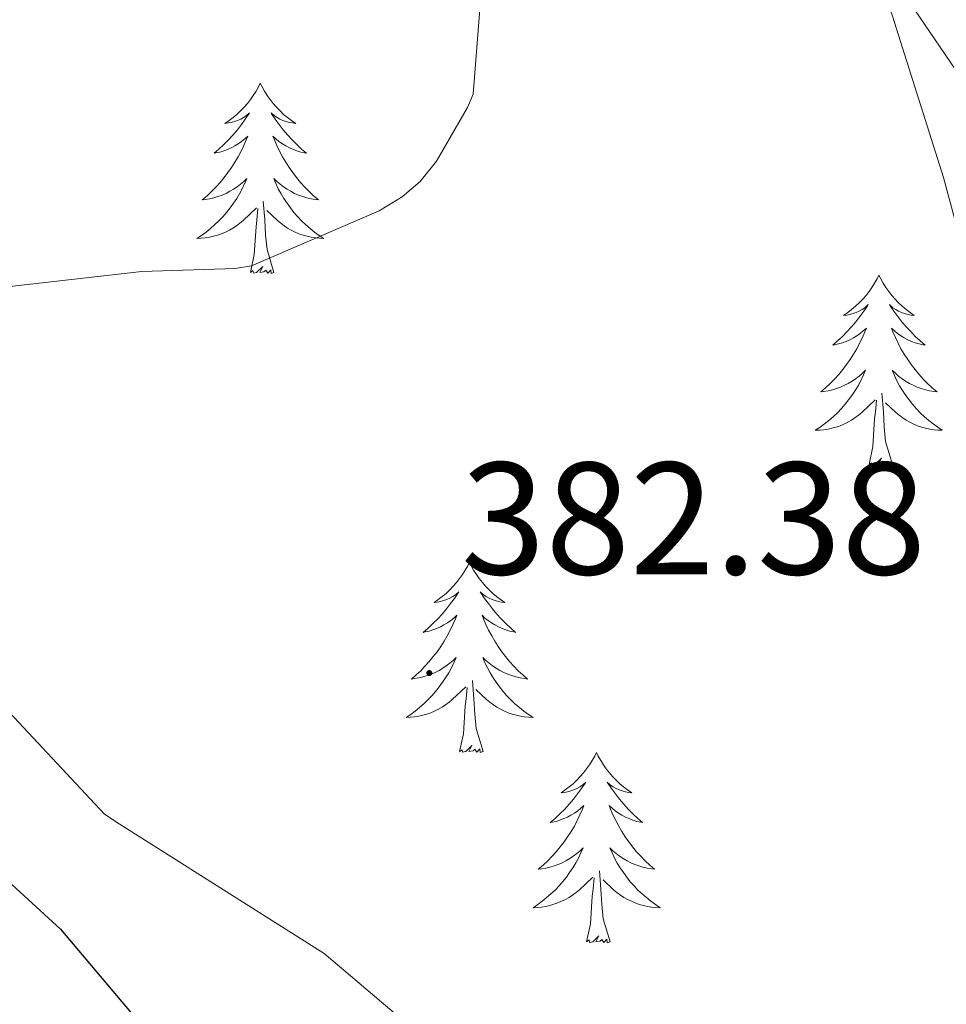
# Model space of a CAD drawing. Units: metres. Extents: x 576258 to 580747, y 4693755 to 4696775.
# Drawn here: x 577696 to 577754, y 4695731 to 4695792 of the extents above; entities that cross this region are included whole.
import ezdxf
from ezdxf.enums import TextEntityAlignment as Align

# ---------------------------------------------------------------- set-up
doc = ezdxf.new("R2010")
doc.units = ezdxf.units.M
doc.header["$MEASUREMENT"] = 0
for name, color, linetype, lineweight in [('Carátula', 7, 'Continuous', 5), ('Level 35', 92, 'Continuous', 0), ('Level 36', 19, 'Continuous', 40), ('Level 4', 36, 'Continuous', 30), ('Level 41', 19, 'Continuous', 0), ('Level 5', 36, 'Continuous', 0), ('Level 7', 1, 'Continuous', 0)]:
    doc.layers.add(name, color=color, linetype=linetype, lineweight=lineweight)
doc.styles.add('Arial', font='ARIAL.TTF', dxfattribs={"height": 0.2})

# ---------------------------------------------------------------- blocks, each defined once
blk = doc.blocks.new('5PATER')
at = {"layer": 'Carátula', "linetype": 'Continuous', "lineweight": 5}
h = blk.add_hatch(color=250, dxfattribs=at)
edge = h.paths.add_edge_path()
edge.add_ellipse((0, 0.01), major_axis=(-1.33, -1.34), ratio=0.999422, start_angle=0, end_angle=360)

msp = doc.modelspace()

# ---------------------------------------------------------------- linework, layer by layer
at = {"layer": 'Level 35', "color": 92, "linetype": 'Continuous', "lineweight": 0, "ltscale": 0.5}
msp.add_polyline3d([(577653.91, 4695917.57, 368.07), (577665.79, 4695901.86, 370.06), (577677.21, 4695885.95, 372.04), (577687.36, 4695869.35, 374.95), (577692.38, 4695861.04, 376.57), (577697.94, 4695853.06, 377.93), (577704.11, 4695846.13, 378.74), (577714.37, 4695836.57, 379.41), (577724.25, 4695826.75, 380.29), (577734.32, 4695814.89, 382.69), (577739.25, 4695808.85, 383.94), (577744.15, 4695802.75, 384.65), (577751.94, 4695792.94, 384.81), (577755.46, 4695787.75, 384.81)], dxfattribs=at)
at = {"layer": 'Level 36', "color": 92, "linetype": 'Continuous', "lineweight": 0}
for points in [[(577710.94, 4695788.31, 0.01), (577710.83, 4695788.09, 0.01), (577710.67, 4695787.82, 0.01), (577710.5, 4695787.55, 0.01), (577710.32, 4695787.29, 0.01), (577710.13, 4695787.04, 0.01), (577709.92, 4695786.81, 0.01), (577709.7, 4695786.58, 0.01), (577709.47, 4695786.36, 0.01), (577709.23, 4695786.16, 0.01), (577708.98, 4695785.97, 0.01), (577708.72, 4695785.79, 0.01), (577708.92, 4695785.82, 0.01), (577709.12, 4695785.85, 0.01), (577709.32, 4695785.91, 0.01), (577709.52, 4695785.98, 0.01), (577709.71, 4695786.06, 0.01), (577709.89, 4695786.16, 0.01), (577710.06, 4695786.27, 0.01), (577710.27, 4695786.46, 0.01), (577710.23, 4695786.4, 0.01), (577710, 4695786.05, 0.01), (577709.75, 4695785.72, 0.01), (577709.5, 4695785.39, 0.01), (577709.23, 4695785.08, 0.01), (577708.95, 4695784.77, 0.01), (577708.66, 4695784.48, 0.01), (577708.35, 4695784.19, 0.01), (577708.04, 4695783.92, 0.01), (577708.16, 4695783.95, 0.01), (577708.41, 4695784, 0.01), (577708.65, 4695784.08, 0.01), (577708.89, 4695784.16, 0.01), (577709.12, 4695784.27, 0.01), (577709.34, 4695784.39, 0.01), (577709.56, 4695784.52, 0.01), (577709.77, 4695784.66, 0.01), (577709.96, 4695784.82, 0.01), (577710.15, 4695784.99, 0.01), (577710.06, 4695784.77, 0.01), (577709.91, 4695784.41, 0.01), (577709.74, 4695784.05, 0.01), (577709.55, 4695783.7, 0.01), (577709.35, 4695783.36, 0.01), (577709.14, 4695783.03, 0.01), (577708.91, 4695782.71, 0.01), (577708.67, 4695782.4, 0.01), (577708.42, 4695782.1, 0.01), (577708.16, 4695781.8, 0.01), (577707.88, 4695781.52, 0.01), (577707.6, 4695781.25, 0.01), (577707.3, 4695781, 0.01), (577707.49, 4695781.02, 0.01), (577707.76, 4695781.07, 0.01), (577708.02, 4695781.13, 0.01), (577708.28, 4695781.21, 0.01), (577708.54, 4695781.3, 0.01), (577708.79, 4695781.41, 0.01), (577709.03, 4695781.54, 0.01), (577709.26, 4695781.67, 0.01), (577709.49, 4695781.82, 0.01), (577709.7, 4695781.99, 0.01), (577709.91, 4695782.16, 0.01), (577710.1, 4695782.35, 0.01), (577709.96, 4695782.02, 0.01)], [(577710.94, 4695788.31, 0.01), (577711.05, 4695788.09, 0.01), (577711.2, 4695787.82, 0.01), (577711.37, 4695787.55, 0.01), (577711.56, 4695787.29, 0.01), (577711.75, 4695787.04, 0.01), (577711.96, 4695786.81, 0.01), (577712.18, 4695786.58, 0.01), (577712.4, 4695786.36, 0.01), (577712.64, 4695786.16, 0.01), (577712.9, 4695785.97, 0.01), (577713.16, 4695785.79, 0.01), (577712.96, 4695785.82, 0.01), (577712.75, 4695785.85, 0.01), (577712.56, 4695785.91, 0.01), (577712.36, 4695785.98, 0.01), (577712.17, 4695786.06, 0.01), (577711.99, 4695786.16, 0.01), (577711.82, 4695786.27, 0.01), (577711.61, 4695786.46, 0.01), (577711.65, 4695786.4, 0.01), (577711.88, 4695786.05, 0.01), (577712.12, 4695785.72, 0.01), (577712.38, 4695785.39, 0.01), (577712.65, 4695785.08, 0.01), (577712.93, 4695784.77, 0.01), (577713.22, 4695784.48, 0.01), (577713.52, 4695784.19, 0.01), (577713.84, 4695783.92, 0.01), (577713.71, 4695783.95, 0.01), (577713.47, 4695784, 0.01), (577713.22, 4695784.08, 0.01), (577712.99, 4695784.16, 0.01), (577712.76, 4695784.27, 0.01), (577712.54, 4695784.39, 0.01), (577712.32, 4695784.52, 0.01), (577712.11, 4695784.66, 0.01), (577711.92, 4695784.82, 0.01), (577711.73, 4695784.99, 0.01), (577711.82, 4695784.77, 0.01), (577711.97, 4695784.41, 0.01), (577712.14, 4695784.05, 0.01), (577712.33, 4695783.7, 0.01), (577712.53, 4695783.36, 0.01), (577712.74, 4695783.03, 0.01), (577712.97, 4695782.71, 0.01), (577713.21, 4695782.4, 0.01), (577713.46, 4695782.1, 0.01), (577713.72, 4695781.8, 0.01), (577714, 4695781.52, 0.01), (577714.28, 4695781.25, 0.01), (577714.58, 4695781, 0.01), (577714.38, 4695781.02, 0.01), (577714.12, 4695781.07, 0.01), (577713.85, 4695781.13, 0.01), (577713.6, 4695781.21, 0.01), (577713.34, 4695781.3, 0.01), (577713.09, 4695781.41, 0.01), (577712.85, 4695781.54, 0.01), (577712.62, 4695781.67, 0.01), (577712.39, 4695781.82, 0.01), (577712.18, 4695781.99, 0.01), (577711.97, 4695782.16, 0.01), (577711.78, 4695782.35, 0.01), (577711.92, 4695782.02, 0.01)], [(577709.958, 4695782.021, 0.01), (577709.808, 4695781.701, 0.01), (577709.638, 4695781.391, 0.01), (577709.458, 4695781.081, 0.01), (577709.258, 4695780.791, 0.01), (577709.048, 4695780.501, 0.01), (577708.818, 4695780.221, 0.01), (577708.588, 4695779.951, 0.01), (577708.338, 4695779.701, 0.01), (577708.088, 4695779.451, 0.01), (577707.818, 4695779.221, 0.01), (577707.538, 4695778.991, 0.01), (577707.248, 4695778.781, 0.01), (577706.957, 4695778.591, 0.01), (577707.217, 4695778.601, 0.01), (577707.487, 4695778.631, 0.01), (577707.747, 4695778.671, 0.01), (577708.008, 4695778.731, 0.01), (577708.258, 4695778.801, 0.01), (577708.508, 4695778.881, 0.01), (577708.758, 4695778.991, 0.01), (577708.998, 4695779.101, 0.01), (577709.218, 4695779.241, 0.01), (577709.448, 4695779.381, 0.01), (577709.658, 4695779.541, 0.01), (577709.858, 4695779.711, 0.01), (577710.708, 4695780.511, 0.01)], [(577711.918, 4695782.02, 0.01), (577712.068, 4695781.7, 0.01), (577712.238, 4695781.39, 0.01), (577712.418, 4695781.08, 0.01), (577712.618, 4695780.79, 0.01), (577712.828, 4695780.5, 0.01), (577713.048, 4695780.221, 0.01), (577713.288, 4695779.951, 0.01), (577713.528, 4695779.701, 0.01), (577713.788, 4695779.45, 0.01), (577714.058, 4695779.22, 0.01), (577714.338, 4695778.99, 0.01), (577714.628, 4695778.78, 0.01), (577714.918, 4695778.59, 0.01), (577714.648, 4695778.6, 0.01), (577714.388, 4695778.631, 0.01), (577714.128, 4695778.671, 0.01), (577713.868, 4695778.731, 0.01), (577713.618, 4695778.801, 0.01), (577713.358, 4695778.881, 0.01), (577713.118, 4695778.991, 0.01), (577712.878, 4695779.101, 0.01), (577712.648, 4695779.241, 0.01), (577712.428, 4695779.381, 0.01), (577712.218, 4695779.541, 0.01), (577712.018, 4695779.711, 0.01), (577711.358, 4695780.331, 0.01)], [(577711.79, 4695776.46, 0.01), (577711.36, 4695777.9, 0.01), (577711.27, 4695778.8, 0.01), (577711.22, 4695779.75, 0.01), (577711.12, 4695780.92, 0.01)], [(577710.32, 4695776.46, 0.01), (577710.56, 4695777.58, 0.01), (577710.68, 4695779.32, 0.01), (577710.73, 4695779.75, 0.01), (577710.79, 4695780.47, 0.01)], [(577711.79, 4695776.46, 0.01), (577711.62, 4695776.39, 0.01), (577711.6, 4695776.63, 0.01), (577711.41, 4695776.41, 0.01), (577711.29, 4695776.61, 0.01), (577711.16, 4695776.5, 0.01), (577710.9, 4695776.45, 0.01), (577711.09, 4695776.84, 0.01), (577710.71, 4695776.46, 0.01), (577710.52, 4695776.41, 0.01), (577710.48, 4695776.57, 0.01), (577710.32, 4695776.46, 0.01)], [(577749.7, 4695776.28, 0.01), (577749.59, 4695776.06, 0.01), (577749.44, 4695775.79, 0.01), (577749.27, 4695775.52, 0.01), (577749.09, 4695775.27, 0.01), (577748.9, 4695775.02, 0.01), (577748.69, 4695774.78, 0.01), (577748.47, 4695774.56, 0.01), (577748.24, 4695774.34, 0.01), (577748, 4695774.14, 0.01), (577747.75, 4695773.94, 0.01), (577747.49, 4695773.77, 0.01), (577747.69, 4695773.79, 0.01), (577747.89, 4695773.83, 0.01), (577748.09, 4695773.88, 0.01), (577748.28, 4695773.95, 0.01), (577748.47, 4695774.04, 0.01), (577748.65, 4695774.14, 0.01), (577748.83, 4695774.25, 0.01), (577749.03, 4695774.44, 0.01), (577748.99, 4695774.37, 0.01), (577748.76, 4695774.03, 0.01), (577748.52, 4695773.69, 0.01), (577748.26, 4695773.37, 0.01), (577748, 4695773.05, 0.01), (577747.72, 4695772.75, 0.01), (577747.42, 4695772.45, 0.01), (577747.12, 4695772.17, 0.01), (577746.81, 4695771.9, 0.01), (577746.93, 4695771.92, 0.01), (577747.18, 4695771.98, 0.01), (577747.42, 4695772.05, 0.01), (577747.66, 4695772.14, 0.01), (577747.89, 4695772.24, 0.01), (577748.11, 4695772.36, 0.01), (577748.32, 4695772.49, 0.01), (577748.53, 4695772.64, 0.01), (577748.73, 4695772.79, 0.01), (577748.92, 4695772.96, 0.01), (577748.83, 4695772.74, 0.01), (577748.67, 4695772.38, 0.01), (577748.5, 4695772.03, 0.01), (577748.32, 4695771.68, 0.01), (577748.12, 4695771.34, 0.01), (577747.9, 4695771.01, 0.01), (577747.68, 4695770.69, 0.01), (577747.44, 4695770.38, 0.01), (577747.19, 4695770.07, 0.01), (577746.92, 4695769.78, 0.01), (577746.65, 4695769.5, 0.01), (577746.36, 4695769.23, 0.01), (577746.06, 4695768.97, 0.01), (577746.26, 4695769, 0.01), (577746.53, 4695769.04, 0.01), (577746.79, 4695769.11, 0.01), (577747.05, 4695769.18, 0.01), (577747.3, 4695769.28, 0.01), (577747.55, 4695769.39, 0.01), (577747.79, 4695769.51, 0.01), (577748.03, 4695769.65, 0.01), (577748.25, 4695769.8, 0.01), (577748.47, 4695769.96, 0.01), (577748.67, 4695770.14, 0.01), (577748.87, 4695770.33, 0.01), (577748.73, 4695770, 0.01)], [(577749.7, 4695776.28, 0.01), (577749.82, 4695776.06, 0.01), (577749.97, 4695775.79, 0.01), (577750.14, 4695775.52, 0.01), (577750.32, 4695775.27, 0.01), (577750.52, 4695775.02, 0.01), (577750.72, 4695774.78, 0.01), (577750.94, 4695774.56, 0.01), (577751.17, 4695774.34, 0.01), (577751.41, 4695774.14, 0.01), (577751.66, 4695773.94, 0.01), (577751.92, 4695773.77, 0.01), (577751.72, 4695773.79, 0.01), (577751.52, 4695773.83, 0.01), (577751.32, 4695773.88, 0.01), (577751.13, 4695773.95, 0.01), (577750.94, 4695774.04, 0.01), (577750.76, 4695774.14, 0.01), (577750.58, 4695774.25, 0.01), (577750.38, 4695774.44, 0.01), (577750.42, 4695774.37, 0.01), (577750.65, 4695774.03, 0.01), (577750.89, 4695773.69, 0.01), (577751.15, 4695773.37, 0.01), (577751.42, 4695773.05, 0.01), (577751.7, 4695772.75, 0.01), (577751.99, 4695772.45, 0.01), (577752.29, 4695772.17, 0.01), (577752.6, 4695771.9, 0.01), (577752.48, 4695771.92, 0.01), (577752.23, 4695771.98, 0.01), (577751.99, 4695772.05, 0.01), (577751.76, 4695772.14, 0.01), (577751.52, 4695772.24, 0.01), (577751.3, 4695772.36, 0.01), (577751.08, 4695772.49, 0.01), (577750.88, 4695772.64, 0.01), (577750.68, 4695772.79, 0.01), (577750.49, 4695772.96, 0.01), (577750.58, 4695772.74, 0.01), (577750.74, 4695772.38, 0.01), (577750.91, 4695772.03, 0.01), (577751.09, 4695771.68, 0.01), (577751.29, 4695771.34, 0.01), (577751.51, 4695771.01, 0.01), (577751.73, 4695770.69, 0.01), (577751.97, 4695770.38, 0.01), (577752.22, 4695770.07, 0.01), (577752.49, 4695769.78, 0.01), (577752.76, 4695769.5, 0.01), (577753.05, 4695769.23, 0.01), (577753.35, 4695768.97, 0.01), (577753.15, 4695769, 0.01), (577752.88, 4695769.04, 0.01), (577752.62, 4695769.11, 0.01), (577752.36, 4695769.18, 0.01), (577752.11, 4695769.28, 0.01), (577751.86, 4695769.39, 0.01), (577751.62, 4695769.51, 0.01), (577751.38, 4695769.65, 0.01), (577751.16, 4695769.8, 0.01), (577750.94, 4695769.96, 0.01), (577750.74, 4695770.14, 0.01), (577750.54, 4695770.33, 0.01), (577750.68, 4695770, 0.01)], [(577748.727, 4695769.998, 0.01), (577748.567, 4695769.678, 0.01), (577748.397, 4695769.358, 0.01), (577748.217, 4695769.058, 0.01), (577748.017, 4695768.758, 0.01), (577747.807, 4695768.468, 0.01), (577747.587, 4695768.198, 0.01), (577747.357, 4695767.928, 0.01), (577747.107, 4695767.668, 0.01), (577746.847, 4695767.418, 0.01), (577746.577, 4695767.188, 0.01), (577746.297, 4695766.968, 0.01), (577746.017, 4695766.758, 0.01), (577745.717, 4695766.568, 0.01), (577745.987, 4695766.578, 0.01), (577746.247, 4695766.598, 0.01), (577746.517, 4695766.638, 0.01), (577746.767, 4695766.698, 0.01), (577747.027, 4695766.768, 0.01), (577747.277, 4695766.858, 0.01), (577747.517, 4695766.958, 0.01), (577747.757, 4695767.078, 0.01), (577747.987, 4695767.208, 0.01), (577748.207, 4695767.358, 0.01), (577748.427, 4695767.508, 0.01), (577748.627, 4695767.678, 0.01), (577749.477, 4695768.478, 0.01)], [(577750.677, 4695769.998, 0.01), (577750.837, 4695769.678, 0.01), (577751.007, 4695769.358, 0.01), (577751.187, 4695769.058, 0.01), (577751.387, 4695768.758, 0.01), (577751.597, 4695768.468, 0.01), (577751.817, 4695768.198, 0.01), (577752.047, 4695767.928, 0.01), (577752.297, 4695767.668, 0.01), (577752.557, 4695767.418, 0.01), (577752.827, 4695767.188, 0.01), (577753.107, 4695766.968, 0.01), (577753.397, 4695766.758, 0.01), (577753.677, 4695766.568, 0.01), (577753.417, 4695766.578, 0.01), (577753.157, 4695766.598, 0.01), (577752.897, 4695766.638, 0.01), (577752.637, 4695766.698, 0.01), (577752.377, 4695766.768, 0.01), (577752.127, 4695766.858, 0.01), (577751.887, 4695766.958, 0.01), (577751.647, 4695767.078, 0.01), (577751.417, 4695767.208, 0.01), (577751.197, 4695767.358, 0.01), (577750.977, 4695767.508, 0.01), (577750.777, 4695767.678, 0.01), (577750.117, 4695768.298, 0.01)], [(577750.56, 4695764.43, 0.01), (577750.13, 4695765.87, 0.01), (577750.04, 4695766.78, 0.01), (577749.99, 4695767.73, 0.01), (577749.89, 4695768.89, 0.01)], [(577749.09, 4695764.43, 0.01), (577749.33, 4695765.55, 0.01), (577749.44, 4695767.29, 0.01), (577749.49, 4695767.73, 0.01), (577749.56, 4695768.45, 0.01)], [(577750.56, 4695764.43, 0.01), (577750.38, 4695764.36, 0.01), (577750.36, 4695764.6, 0.01), (577750.17, 4695764.38, 0.01), (577750.05, 4695764.58, 0.01), (577749.93, 4695764.48, 0.01), (577749.66, 4695764.42, 0.01), (577749.86, 4695764.82, 0.01), (577749.47, 4695764.44, 0.01), (577749.28, 4695764.38, 0.01), (577749.24, 4695764.54, 0.01), (577749.09, 4695764.43, 0.01)], [(577724.05, 4695758.3, 0.01), (577723.94, 4695758.08, 0.01), (577723.78, 4695757.8, 0.01), (577723.61, 4695757.54, 0.01), (577723.43, 4695757.28, 0.01), (577723.24, 4695757.03, 0.01), (577723.03, 4695756.8, 0.01), (577722.81, 4695756.57, 0.01), (577722.58, 4695756.35, 0.01), (577722.34, 4695756.15, 0.01), (577722.09, 4695755.96, 0.01), (577721.83, 4695755.78, 0.01), (577722.03, 4695755.8, 0.01), (577722.23, 4695755.84, 0.01), (577722.43, 4695755.9, 0.01), (577722.63, 4695755.97, 0.01), (577722.82, 4695756.05, 0.01), (577723, 4695756.15, 0.01), (577723.17, 4695756.26, 0.01), (577723.38, 4695756.45, 0.01), (577723.33, 4695756.39, 0.01), (577723.1, 4695756.04, 0.01), (577722.86, 4695755.71, 0.01), (577722.6, 4695755.38, 0.01), (577722.34, 4695755.06, 0.01), (577722.06, 4695754.76, 0.01), (577721.76, 4695754.47, 0.01), (577721.46, 4695754.18, 0.01), (577721.15, 4695753.91, 0.01), (577721.27, 4695753.94, 0.01), (577721.52, 4695753.99, 0.01), (577721.76, 4695754.07, 0.01), (577722, 4695754.15, 0.01), (577722.23, 4695754.26, 0.01), (577722.45, 4695754.38, 0.01), (577722.67, 4695754.51, 0.01), (577722.87, 4695754.65, 0.01), (577723.07, 4695754.81, 0.01), (577723.26, 4695754.98, 0.01), (577723.17, 4695754.76, 0.01), (577723.01, 4695754.4, 0.01), (577722.84, 4695754.04, 0.01), (577722.66, 4695753.69, 0.01), (577722.46, 4695753.35, 0.01), (577722.25, 4695753.02, 0.01), (577722.02, 4695752.7, 0.01), (577721.78, 4695752.39, 0.01), (577721.53, 4695752.09, 0.01), (577721.26, 4695751.79, 0.01), (577720.99, 4695751.51, 0.01), (577720.7, 4695751.24, 0.01), (577720.41, 4695750.98, 0.01), (577720.6, 4695751.01, 0.01), (577720.87, 4695751.06, 0.01), (577721.13, 4695751.12, 0.01), (577721.39, 4695751.2, 0.01), (577721.65, 4695751.29, 0.01), (577721.89, 4695751.4, 0.01), (577722.14, 4695751.52, 0.01), (577722.37, 4695751.66, 0.01), (577722.59, 4695751.81, 0.01), (577722.81, 4695751.98, 0.01), (577723.02, 4695752.15, 0.01), (577723.21, 4695752.34, 0.01), (577723.07, 4695752.01, 0.01)], [(577724.05, 4695758.3, 0.01), (577724.16, 4695758.08, 0.01), (577724.31, 4695757.8, 0.01), (577724.48, 4695757.54, 0.01), (577724.66, 4695757.28, 0.01), (577724.86, 4695757.03, 0.01), (577725.06, 4695756.8, 0.01), (577725.28, 4695756.57, 0.01), (577725.51, 4695756.35, 0.01), (577725.75, 4695756.15, 0.01), (577726, 4695755.96, 0.01), (577726.26, 4695755.78, 0.01), (577726.06, 4695755.8, 0.01), (577725.86, 4695755.84, 0.01), (577725.66, 4695755.9, 0.01), (577725.47, 4695755.97, 0.01), (577725.28, 4695756.05, 0.01), (577725.1, 4695756.15, 0.01), (577724.92, 4695756.26, 0.01), (577724.72, 4695756.45, 0.01), (577724.76, 4695756.39, 0.01), (577724.99, 4695756.04, 0.01), (577725.23, 4695755.71, 0.01), (577725.49, 4695755.38, 0.01), (577725.76, 4695755.06, 0.01), (577726.04, 4695754.76, 0.01), (577726.33, 4695754.47, 0.01), (577726.63, 4695754.18, 0.01), (577726.94, 4695753.91, 0.01), (577726.82, 4695753.94, 0.01), (577726.58, 4695753.99, 0.01), (577726.33, 4695754.07, 0.01), (577726.1, 4695754.15, 0.01), (577725.87, 4695754.26, 0.01), (577725.64, 4695754.38, 0.01), (577725.43, 4695754.51, 0.01), (577725.22, 4695754.65, 0.01), (577725.02, 4695754.81, 0.01), (577724.84, 4695754.98, 0.01), (577724.92, 4695754.76, 0.01), (577725.08, 4695754.4, 0.01), (577725.25, 4695754.04, 0.01), (577725.44, 4695753.69, 0.01), (577725.64, 4695753.35, 0.01), (577725.85, 4695753.02, 0.01), (577726.08, 4695752.7, 0.01), (577726.31, 4695752.39, 0.01), (577726.56, 4695752.09, 0.01), (577726.83, 4695751.79, 0.01), (577727.1, 4695751.51, 0.01), (577727.39, 4695751.24, 0.01), (577727.69, 4695750.98, 0.01), (577727.49, 4695751.01, 0.01), (577727.22, 4695751.06, 0.01), (577726.96, 4695751.12, 0.01), (577726.7, 4695751.2, 0.01), (577726.45, 4695751.29, 0.01), (577726.2, 4695751.4, 0.01), (577725.96, 4695751.52, 0.01), (577725.72, 4695751.66, 0.01), (577725.5, 4695751.81, 0.01), (577725.28, 4695751.98, 0.01), (577725.08, 4695752.15, 0.01), (577724.88, 4695752.34, 0.01), (577725.02, 4695752.01, 0.01)], [(577723.065, 4695752.012, 0.01), (577722.915, 4695751.692, 0.01), (577722.745, 4695751.382, 0.01), (577722.555, 4695751.072, 0.01), (577722.365, 4695750.782, 0.01), (577722.155, 4695750.492, 0.01), (577721.925, 4695750.212, 0.01), (577721.695, 4695749.943, 0.01), (577721.445, 4695749.683, 0.01), (577721.195, 4695749.443, 0.01), (577720.925, 4695749.203, 0.01), (577720.645, 4695748.983, 0.01), (577720.365, 4695748.773, 0.01), (577720.075, 4695748.583, 0.01), (577720.335, 4695748.593, 0.01), (577720.595, 4695748.623, 0.01), (577720.865, 4695748.663, 0.01), (577721.125, 4695748.723, 0.01), (577721.375, 4695748.793, 0.01), (577721.625, 4695748.873, 0.01), (577721.865, 4695748.983, 0.01), (577722.105, 4695749.093, 0.01), (577722.335, 4695749.223, 0.01), (577722.555, 4695749.373, 0.01), (577722.775, 4695749.532, 0.01), (577722.965, 4695749.702, 0.01), (577723.815, 4695750.502, 0.01)], [(577725.015, 4695752.012, 0.01), (577725.175, 4695751.692, 0.01), (577725.345, 4695751.382, 0.01), (577725.525, 4695751.072, 0.01), (577725.725, 4695750.782, 0.01), (577725.935, 4695750.492, 0.01), (577726.155, 4695750.212, 0.01), (577726.395, 4695749.942, 0.01), (577726.635, 4695749.682, 0.01), (577726.895, 4695749.442, 0.01), (577727.175, 4695749.202, 0.01), (577727.455, 4695748.982, 0.01), (577727.745, 4695748.772, 0.01), (577728.035, 4695748.582, 0.01), (577727.765, 4695748.592, 0.01), (577727.505, 4695748.622, 0.01), (577727.245, 4695748.662, 0.01), (577726.985, 4695748.722, 0.01), (577726.725, 4695748.792, 0.01), (577726.475, 4695748.872, 0.01), (577726.235, 4695748.982, 0.01), (577725.995, 4695749.092, 0.01), (577725.765, 4695749.222, 0.01), (577725.545, 4695749.372, 0.01), (577725.325, 4695749.532, 0.01), (577725.115, 4695749.702, 0.01), (577724.455, 4695750.322, 0.01)], [(577724.9, 4695746.45, 0.01), (577724.47, 4695747.89, 0.01), (577724.38, 4695748.79, 0.01), (577724.33, 4695749.74, 0.01), (577724.23, 4695750.9, 0.01)], [(577723.43, 4695746.45, 0.01), (577723.67, 4695747.56, 0.01), (577723.78, 4695749.31, 0.01), (577723.83, 4695749.74, 0.01), (577723.9, 4695750.46, 0.01)], [(577724.9, 4695746.45, 0.01), (577724.72, 4695746.38, 0.01), (577724.7, 4695746.62, 0.01), (577724.51, 4695746.4, 0.01), (577724.39, 4695746.6, 0.01), (577724.27, 4695746.49, 0.01), (577724, 4695746.44, 0.01), (577724.2, 4695746.83, 0.01), (577723.81, 4695746.45, 0.01), (577723.62, 4695746.4, 0.01), (577723.58, 4695746.56, 0.01), (577723.43, 4695746.45, 0.01)], [(577732.01, 4695746.38, 0.01), (577731.9, 4695746.16, 0.01), (577731.74, 4695745.88, 0.01), (577731.57, 4695745.62, 0.01), (577731.39, 4695745.36, 0.01), (577731.2, 4695745.11, 0.01), (577730.99, 4695744.88, 0.01), (577730.77, 4695744.65, 0.01), (577730.54, 4695744.43, 0.01), (577730.3, 4695744.23, 0.01), (577730.05, 4695744.04, 0.01), (577729.79, 4695743.86, 0.01), (577729.99, 4695743.88, 0.01), (577730.19, 4695743.92, 0.01), (577730.39, 4695743.98, 0.01), (577730.58, 4695744.05, 0.01), (577730.77, 4695744.13, 0.01), (577730.96, 4695744.23, 0.01), (577731.13, 4695744.34, 0.01), (577731.33, 4695744.53, 0.01), (577731.29, 4695744.47, 0.01), (577731.06, 4695744.12, 0.01), (577730.82, 4695743.79, 0.01), (577730.56, 4695743.46, 0.01), (577730.3, 4695743.15, 0.01), (577730.02, 4695742.84, 0.01), (577729.72, 4695742.55, 0.01), (577729.42, 4695742.26, 0.01), (577729.11, 4695741.99, 0.01), (577729.23, 4695742.02, 0.01), (577729.48, 4695742.07, 0.01), (577729.72, 4695742.15, 0.01), (577729.96, 4695742.24, 0.01), (577730.19, 4695742.34, 0.01), (577730.41, 4695742.46, 0.01), (577730.63, 4695742.59, 0.01), (577730.83, 4695742.73, 0.01), (577731.03, 4695742.89, 0.01), (577731.22, 4695743.06, 0.01), (577731.13, 4695742.84, 0.01), (577730.97, 4695742.48, 0.01), (577730.8, 4695742.12, 0.01), (577730.62, 4695741.78, 0.01), (577730.42, 4695741.44, 0.01), (577730.2, 4695741.1, 0.01), (577729.98, 4695740.78, 0.01), (577729.74, 4695740.47, 0.01), (577729.49, 4695740.17, 0.01), (577729.22, 4695739.88, 0.01), (577728.95, 4695739.59, 0.01), (577728.66, 4695739.32, 0.01), (577728.36, 4695739.07, 0.01), (577728.56, 4695739.09, 0.01), (577728.83, 4695739.14, 0.01), (577729.09, 4695739.2, 0.01), (577729.35, 4695739.28, 0.01), (577729.6, 4695739.37, 0.01), (577729.85, 4695739.48, 0.01), (577730.09, 4695739.6, 0.01), (577730.33, 4695739.74, 0.01), (577730.55, 4695739.89, 0.01), (577730.77, 4695740.06, 0.01), (577730.98, 4695740.23, 0.01), (577731.17, 4695740.42, 0.01), (577731.03, 4695740.09, 0.01)], [(577732.01, 4695746.38, 0.01), (577732.12, 4695746.16, 0.01), (577732.27, 4695745.88, 0.01), (577732.44, 4695745.62, 0.01), (577732.62, 4695745.36, 0.01), (577732.82, 4695745.11, 0.01), (577733.02, 4695744.88, 0.01), (577733.24, 4695744.65, 0.01), (577733.47, 4695744.43, 0.01), (577733.71, 4695744.23, 0.01), (577733.96, 4695744.04, 0.01), (577734.22, 4695743.86, 0.01), (577734.02, 4695743.88, 0.01), (577733.82, 4695743.92, 0.01), (577733.62, 4695743.98, 0.01), (577733.43, 4695744.05, 0.01), (577733.24, 4695744.13, 0.01), (577733.06, 4695744.23, 0.01), (577732.88, 4695744.34, 0.01), (577732.68, 4695744.53, 0.01), (577732.72, 4695744.47, 0.01), (577732.95, 4695744.12, 0.01), (577733.19, 4695743.79, 0.01), (577733.45, 4695743.46, 0.01), (577733.72, 4695743.15, 0.01), (577734, 4695742.84, 0.01), (577734.29, 4695742.55, 0.01), (577734.59, 4695742.26, 0.01), (577734.9, 4695741.99, 0.01), (577734.78, 4695742.02, 0.01), (577734.53, 4695742.07, 0.01), (577734.29, 4695742.15, 0.01), (577734.06, 4695742.24, 0.01), (577733.82, 4695742.34, 0.01), (577733.6, 4695742.46, 0.01), (577733.39, 4695742.59, 0.01), (577733.18, 4695742.73, 0.01), (577732.98, 4695742.89, 0.01), (577732.8, 4695743.06, 0.01), (577732.88, 4695742.84, 0.01), (577733.04, 4695742.48, 0.01), (577733.21, 4695742.12, 0.01), (577733.4, 4695741.78, 0.01), (577733.6, 4695741.44, 0.01), (577733.81, 4695741.1, 0.01), (577734.03, 4695740.78, 0.01), (577734.27, 4695740.47, 0.01), (577734.52, 4695740.17, 0.01), (577734.79, 4695739.88, 0.01), (577735.06, 4695739.59, 0.01), (577735.35, 4695739.32, 0.01), (577735.65, 4695739.07, 0.01), (577735.45, 4695739.09, 0.01), (577735.18, 4695739.14, 0.01), (577734.92, 4695739.2, 0.01), (577734.66, 4695739.28, 0.01), (577734.41, 4695739.37, 0.01), (577734.16, 4695739.48, 0.01), (577733.92, 4695739.6, 0.01), (577733.68, 4695739.74, 0.01), (577733.46, 4695739.89, 0.01), (577733.24, 4695740.06, 0.01), (577733.04, 4695740.23, 0.01), (577732.84, 4695740.42, 0.01), (577732.98, 4695740.09, 0.01)], [(577731.034, 4695740.093, 0.01), (577730.874, 4695739.773, 0.01), (577730.704, 4695739.463, 0.01), (577730.524, 4695739.153, 0.01), (577730.324, 4695738.863, 0.01), (577730.124, 4695738.573, 0.01), (577729.894, 4695738.293, 0.01), (577729.664, 4695738.023, 0.01), (577729.414, 4695737.763, 0.01), (577729.154, 4695737.523, 0.01), (577728.884, 4695737.293, 0.01), (577728.604, 4695737.063, 0.01), (577728.324, 4695736.863, 0.01), (577728.034, 4695736.663, 0.01), (577728.294, 4695736.673, 0.01), (577728.554, 4695736.703, 0.01), (577728.824, 4695736.743, 0.01), (577729.084, 4695736.803, 0.01), (577729.334, 4695736.873, 0.01), (577729.584, 4695736.963, 0.01), (577729.824, 4695737.063, 0.01), (577730.064, 4695737.173, 0.01), (577730.294, 4695737.303, 0.01), (577730.514, 4695737.453, 0.01), (577730.734, 4695737.613, 0.01), (577730.934, 4695737.783, 0.01), (577731.784, 4695738.583, 0.01)], [(577732.984, 4695740.092, 0.01), (577733.144, 4695739.772, 0.01), (577733.314, 4695739.462, 0.01), (577733.494, 4695739.152, 0.01), (577733.694, 4695738.862, 0.01), (577733.904, 4695738.572, 0.01), (577734.124, 4695738.292, 0.01), (577734.364, 4695738.022, 0.01), (577734.604, 4695737.762, 0.01), (577734.864, 4695737.522, 0.01), (577735.134, 4695737.292, 0.01), (577735.414, 4695737.062, 0.01), (577735.704, 4695736.862, 0.01), (577735.994, 4695736.662, 0.01), (577735.724, 4695736.672, 0.01), (577735.464, 4695736.702, 0.01), (577735.204, 4695736.742, 0.01), (577734.944, 4695736.802, 0.01), (577734.684, 4695736.872, 0.01), (577734.434, 4695736.962, 0.01), (577734.194, 4695737.062, 0.01), (577733.954, 4695737.173, 0.01), (577733.724, 4695737.303, 0.01), (577733.504, 4695737.453, 0.01), (577733.284, 4695737.613, 0.01), (577733.084, 4695737.783, 0.01), (577732.424, 4695738.403, 0.01)], [(577732.86, 4695734.53, 0.01), (577732.43, 4695735.97, 0.01), (577732.34, 4695736.87, 0.01), (577732.29, 4695737.82, 0.01), (577732.19, 4695738.98, 0.01)], [(577731.39, 4695734.53, 0.01), (577731.63, 4695735.65, 0.01), (577731.74, 4695737.39, 0.01), (577731.79, 4695737.82, 0.01), (577731.86, 4695738.54, 0.01)], [(577732.86, 4695734.53, 0.01), (577732.68, 4695734.46, 0.01), (577732.66, 4695734.7, 0.01), (577732.47, 4695734.48, 0.01), (577732.35, 4695734.68, 0.01), (577732.23, 4695734.57, 0.01), (577731.96, 4695734.52, 0.01), (577732.16, 4695734.91, 0.01), (577731.77, 4695734.53, 0.01), (577731.58, 4695734.48, 0.01), (577731.54, 4695734.64, 0.01), (577731.39, 4695734.53, 0.01)]]:
    msp.add_polyline3d(points, dxfattribs=at)
at = {"layer": 'Level 4', "color": 36, "linetype": 'Continuous', "lineweight": 30}
msp.add_polyline3d([(577649.019, 4695799.585, 375.01), (577652.468, 4695790.046, 375.01), (577657.977, 4695775.997, 375.01), (577662.096, 4695768.677, 375.01), (577664.726, 4695765.187, 375.01), (577671.506, 4695758.177, 375.01), (577672.435, 4695757.477, 375.01), (577685.785, 4695747.007, 375.01), (577686.745, 4695746.017, 375.01), (577698.424, 4695735.326, 375.01), (577707.353, 4695724.737, 375.01)], dxfattribs=at)
at = {"layer": 'Level 5', "color": 36, "linetype": 'Continuous', "lineweight": 0}
for points in [[(577758.067, 4695766.427, 385.01), (577753.748, 4695782.396, 385.01), (577749.139, 4695797.025, 385.01), (577743.701, 4695811.304, 385.01), (577737.082, 4695825.604, 385.01), (577728.863, 4695839.363, 385.01), (577719.544, 4695853.863, 385.01), (577710.905, 4695867.462, 385.01), (577710.135, 4695868.612, 385.01), (577706.036, 4695877.252, 385.01), (577705.786, 4695878.052, 385.01), (577705.497, 4695888.031, 385.01), (577705.587, 4695888.961, 385.01), (577705.817, 4695889.821, 385.01), (577709.308, 4695893.63, 385.01), (577711.828, 4695895.739, 385.01), (577712.728, 4695896.699, 385.01), (577713.108, 4695897.789, 385.01), (577713.108, 4695898.689, 385.01), (577712.918, 4695899.579, 385.01), (577712.118, 4695900.449, 385.01)], [(577725.46, 4695802.82, 380.01), (577724.28, 4695787.62, 380.01), (577723.93, 4695786.79, 380.01), (577721.98, 4695783.43, 380.01), (577720.95, 4695782.15, 380.01), (577719.83, 4695781.19, 380.01), (577718.39, 4695780.32, 380.01), (577710.39, 4695776.87, 380.01), (577709.37, 4695776.71, 380.01), (577703.51, 4695776.51, 380.01), (577688.25, 4695774.79, 380.01), (577687.51, 4695773.89, 380.01), (577687.06, 4695772.83, 380.01), (577686.62, 4695771.23, 380.01), (577686.58, 4695769.95, 380.01), (577687.26, 4695763.23, 380.01), (577688.44, 4695758.02, 380.01), (577689.11, 4695756.23, 380.01), (577690.17, 4695754.4, 380.01), (577690.71, 4695753.7, 380.01), (577701.18, 4695742.53, 380.01), (577702.1, 4695741.92, 380.01), (577714.94, 4695733.79, 380.01), (577720.7, 4695728.9, 380.01)]]:
    msp.add_polyline3d(points, dxfattribs=at)

# ---------------------------------------------------------------- block references
at = {"layer": 'Level 7', "color": 19, "linetype": 'Continuous', "lineweight": 0, "xscale": 0.1000000557737305, "yscale": 0.1000000557737305, "rotation": 0.367478346950303}
msp.add_blockref('5PATER', (577721.53, 4695751.36, 382.38), dxfattribs=at)

# ---------------------------------------------------------------- texts
at = {"layer": 'Level 41', "color": 19, "linetype": 'Continuous', "lineweight": 0, "style": 'Arial'}
msp.add_text('382.38', height=7, dxfattribs=at).set_placement((577723.51, 4695755.36, 382.38), align=Align.BOTTOM_LEFT)

doc.saveas('drawing.dxf')
